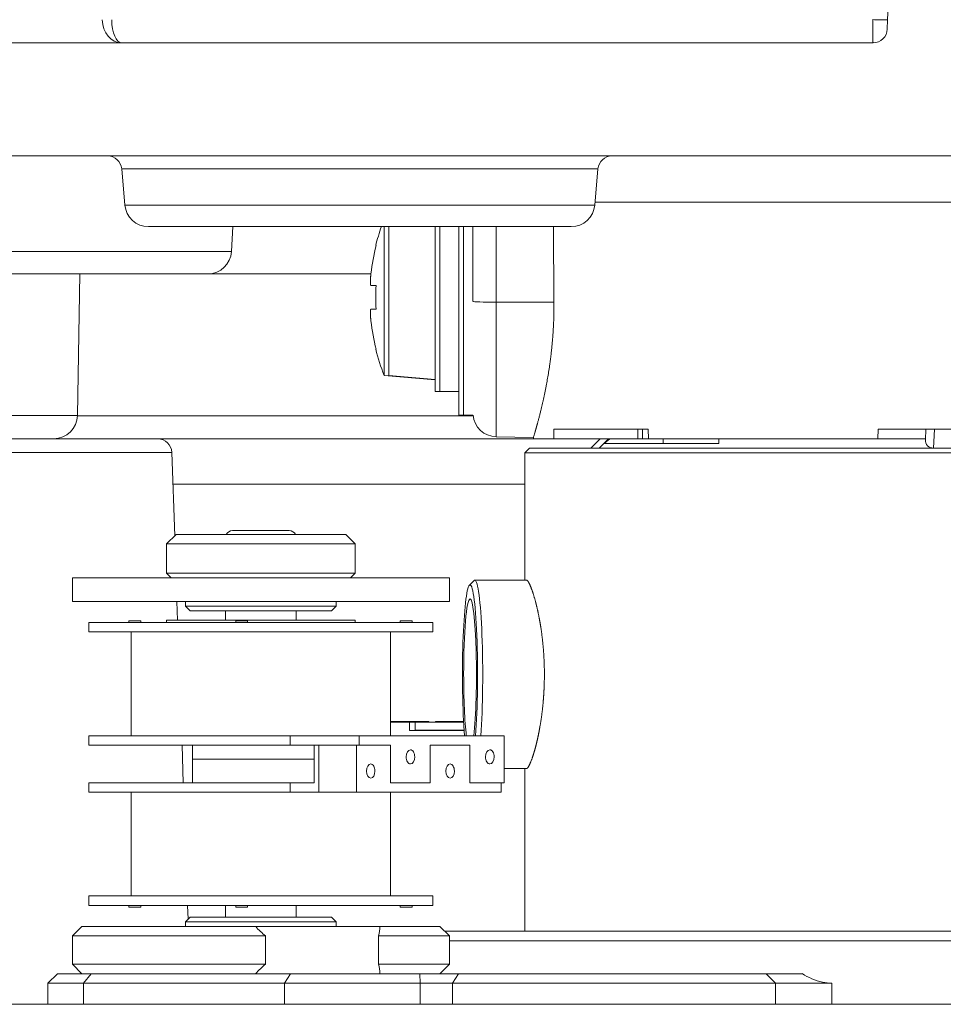
# Model space of a CAD drawing. Extents: x 4 to 828, y 5 to 585.
# Drawn here: x 242 to 262, y 458 to 479 of the extents above; entities that cross this region are included whole.
import ezdxf

# ---------------------------------------------------------------- set-up
doc = ezdxf.new("R2010")
doc.units = 0

# ---------------------------------------------------------------- blocks, each defined once
blk = doc.blocks.new('A$C6AE16D18')
at = {"color": 7, "lineweight": 13}
for p, q in [((59.797, 48.788), (59.833, 49.82)), ((59.797, 48.788), (59.833, 49.82)), ((59.797, 48.788), (59.79, 48.592)), ((59.797, 48.788), (59.79, 48.592)), ((38.815, 48.302), (43.548, 48.302)), ((38.815, 48.302), (43.548, 48.302)), ((43.548, 48.302), (59.49, 48.302)), ((43.548, 48.302), (59.49, 48.302)), ((35.003, 45.902), (84.91, 45.902)), ((43.616, 44.859), (43.549, 45.629)), ((43.549, 45.629), (53.651, 45.629)), ((53.584, 44.859), (53.651, 45.629)), ((53.589, 44.92), (69.611, 44.92)), ((43.616, 44.859), (53.584, 44.859)), ((44.114, 44.402), (53.086, 44.402)), ((45.875, 43.876), (45.902, 44.402)), ((49.115, 42.902), (49.115, 44.402)), ((49.215, 42.902), (49.215, 44.402)), ((50.2, 42.902), (50.2, 44.402)), ((50.3, 42.902), (50.3, 44.402)), ((50.7, 44.402), (50.7, 42.902)), ((50.8, 44.402), (50.8, 42.902)), ((51, 44.402), (51, 42.902)), ((51, 43.201), (51, 44.402)), ((51.491, 42.799), (51.491, 44.402)), ((52.708, 44.402), (52.719, 42.798)), ((39.325, 43.876), (45.875, 43.876)), ((48.944, 44.002), (48.937, 44.002)), ((39.824, 43.402), (45.376, 43.402)), ((42.609, 40.394), (42.661, 43.402)), ((45.376, 43.402), (48.458, 43.402)), ((48.458, 43.402), (48.835, 43.402)), ((48.944, 43.152), (48.835, 43.152)), ((48.933, 43.153), (48.935, 43.152)), ((48.944, 43.152), (48.935, 43.152)), ((49.115, 42.902), (49.115, 41.247)), ((49.215, 42.902), (49.215, 41.247)), ((50.2, 42.902), (50.2, 40.902)), ((50.3, 42.902), (50.3, 40.902)), ((50.7, 40.402), (50.7, 42.902)), ((50.8, 40.402), (50.8, 42.902)), ((51, 42.818), (51, 42.902)), ((48.944, 42.652), (48.835, 42.652)), ((48.933, 42.652), (48.935, 42.652)), ((48.944, 42.652), (48.935, 42.652)), ((51.491, 42.799), (52.719, 42.798)), ((51.491, 42.799), (51.491, 39.944)), ((48.944, 41.802), (48.937, 41.802)), ((49.115, 41.247), (50.2, 41.152)), ((49.215, 41.247), (50.2, 41.161)), ((50.7, 40.902), (50.2, 40.902)), ((50.7, 40.902), (50.3, 40.902)), ((37.704, 40.394), (42.609, 40.394)), ((48.508, 40.385), (42.608, 40.385)), ((51.003, 40.385), (48.508, 40.385)), ((50.7, 40.402), (51, 40.402)), ((50.8, 40.402), (51, 40.402)), ((38.146, 39.902), (42.109, 39.902)), ((44.31, 39.902), (39.269, 39.902)), ((52.283, 39.902), (42.269, 39.902)), ((51.491, 39.944), (52.283, 39.93)), ((52.283, 39.902), (52.283, 39.93)), ((52.283, 39.902), (52.716, 39.902)), ((52.716, 40.102), (54.716, 40.102)), ((52.716, 39.902), (52.716, 40.102)), ((54.5, 39.902), (52.716, 39.902)), ((53.7, 39.902), (53.5, 39.702)), ((53.5, 39.702), (53.701, 39.902)), ((53.677, 39.702), (53.873, 39.902)), ((53.784, 39.802), (53.902, 39.902)), ((54.202, 39.902), (54.727, 39.902)), ((54.5, 40.102), (54.5, 39.902)), ((54.6, 39.902), (54.5, 39.902)), ((54.6, 39.902), (54.6, 40.102)), ((54.727, 39.902), (54.716, 40.102)), ((54.727, 39.902), (59.59, 39.902)), ((55.035, 39.902), (55.035, 39.802)), ((56.214, 39.802), (56.214, 39.902)), ((59.59, 39.902), (59.6, 40.102)), ((60.6, 39.902), (59.59, 39.902)), ((59.6, 40.102), (63.6, 40.102)), ((60.61, 40.102), (60.599, 39.88)), ((60.791, 40.102), (60.769, 39.702)), ((52.2, 39.702), (52.1, 39.602)), ((53.886, 39.702), (52.2, 39.702)), ((53.677, 39.702), (60.769, 39.702)), ((56.214, 39.802), (53.784, 39.802)), ((66.972, 39.702), (53.886, 39.702)), ((44.61, 39.613), (39.281, 39.613)), ((44.61, 39.613), (44.672, 37.841)), ((52.325, 39.602), (52.1, 39.602)), ((52.1, 38.202), (52.1, 39.602)), ((53.804, 39.602), (52.325, 39.602)), ((67.029, 39.602), (53.804, 39.602)), ((52.1, 38.937), (44.634, 38.937)), ((52.1, 36.902), (52.1, 38.202)), ((44.7, 37.869), (44.5, 37.669)), ((44.7, 37.869), (45.417, 37.869)), ((45.417, 37.869), (47.938, 37.869)), ((45.9, 37.952), (47.007, 37.952)), ((47.007, 37.952), (47.1, 37.952)), ((47.938, 37.869), (48.3, 37.869)), ((48.3, 37.869), (48.5, 37.669)), ((44.5, 37.669), (45.296, 37.669)), ((44.5, 37.052), (44.5, 37.669)), ((45.296, 37.669), (48.097, 37.669)), ((48.097, 37.669), (48.5, 37.669)), ((48.5, 37.052), (48.5, 37.669)), ((45.296, 37.052), (44.5, 37.052)), ((44.6, 36.952), (44.5, 37.052)), ((48.5, 37.052), (45.296, 37.052)), ((48.4, 36.952), (48.5, 37.052)), ((42.5, 36.952), (44.093, 36.952)), ((42.5, 36.452), (42.5, 36.952)), ((44.093, 36.952), (50.5, 36.952)), ((45.357, 36.952), (44.6, 36.952)), ((48.4, 36.952), (45.357, 36.952)), ((50.5, 36.452), (50.5, 36.952)), ((50.925, 36.796), (51.024, 36.895)), ((51.038, 36.902), (52.134, 36.902)), ((44.093, 36.452), (42.5, 36.452)), ((50.5, 36.452), (44.093, 36.452)), ((44.72, 36.452), (44.734, 36.052)), ((44.9, 36.352), (44.9, 36.452)), ((45.537, 36.352), (44.9, 36.352)), ((45, 36.252), (44.9, 36.352)), ((48.1, 36.352), (45.537, 36.352)), ((48, 36.252), (48.1, 36.352)), ((48.1, 36.352), (48.1, 36.452)), ((45.597, 36.252), (45, 36.252)), ((48, 36.252), (45.597, 36.252)), ((45.75, 36.052), (45.75, 36.252)), ((47.25, 36.052), (47.25, 36.252)), ((42.85, 36.002), (49.415, 36.002)), ((42.85, 36.002), (42.85, 35.802)), ((43.7, 36.042), (43.924, 36.042)), ((43.7, 36.042), (43.7, 36.002)), ((43.924, 36.042), (43.95, 36.042)), ((43.95, 36.042), (43.95, 36.002)), ((44.5, 36.052), (46.784, 36.052)), ((44.5, 36.002), (44.5, 36.052)), ((45.967, 36.042), (46.192, 36.042)), ((45.967, 36.042), (45.967, 36.002)), ((46.192, 36.042), (46.217, 36.042)), ((46.217, 36.042), (46.217, 36.002)), ((46.784, 36.052), (48.5, 36.052)), ((48.5, 36.002), (48.5, 36.052)), ((49.415, 36.002), (50.15, 36.002)), ((49.458, 36.042), (49.683, 36.042)), ((49.458, 36.042), (49.458, 36.002)), ((49.683, 36.042), (49.708, 36.042)), ((49.708, 36.042), (49.708, 36.002)), ((50.15, 36.002), (50.15, 35.802)), ((49.415, 35.802), (42.85, 35.802)), ((43.75, 35.802), (43.75, 33.602)), ((49.25, 35.802), (49.25, 33.602)), ((50.15, 35.802), (49.415, 35.802)), ((49.249, 33.902), (50.066, 33.902)), ((49.25, 33.892), (49.655, 33.892)), ((49.549, 33.892), (49.549, 33.902)), ((49.655, 33.892), (49.622, 33.892)), ((49.655, 33.892), (49.773, 33.892)), ((49.655, 33.892), (49.655, 33.712)), ((49.773, 33.892), (50.802, 33.892)), ((49.773, 33.712), (49.773, 33.892)), ((50.066, 33.902), (50.066, 33.892)), ((50.203, 33.902), (50.204, 33.902)), ((50.203, 33.902), (50.203, 33.892)), ((50.204, 33.902), (50.204, 33.892)), ((50.204, 33.902), (50.329, 33.902)), ((50.329, 33.892), (50.329, 33.902)), ((50.329, 33.902), (50.534, 33.902)), ((50.534, 33.902), (50.668, 33.902)), ((50.534, 33.902), (50.534, 33.892)), ((50.668, 33.902), (50.802, 33.902)), ((50.668, 33.892), (50.668, 33.902)), ((49.655, 33.712), (50.813, 33.712)), ((49.773, 33.722), (50.03, 33.722)), ((50.173, 33.722), (50.03, 33.722)), ((50.03, 33.722), (50.03, 33.712)), ((50.247, 33.722), (50.173, 33.722)), ((50.173, 33.712), (50.173, 33.722)), ((50.363, 33.722), (50.247, 33.722)), ((50.247, 33.722), (50.247, 33.712)), ((50.363, 33.722), (50.438, 33.722)), ((50.363, 33.712), (50.363, 33.722)), ((50.812, 33.722), (50.438, 33.722)), ((50.438, 33.722), (50.438, 33.712)), ((42.85, 33.602), (47.119, 33.602)), ((42.85, 33.602), (42.85, 33.402)), ((48.589, 33.602), (47.119, 33.602)), ((47.119, 33.602), (47.119, 33.402)), ((51.659, 33.602), (48.589, 33.602)), ((48.589, 33.602), (48.589, 33.402)), ((51.659, 33.602), (51.659, 32.602)), ((42.872, 33.402), (42.85, 33.402)), ((47.119, 33.402), (42.872, 33.402)), ((44.827, 33.402), (44.855, 32.602)), ((45.05, 33.102), (45.05, 33.402)), ((47.119, 33.402), (48.589, 33.402)), ((47.631, 33.402), (47.73, 33.402)), ((47.631, 32.602), (47.631, 33.402)), ((47.73, 33.402), (48.529, 33.402)), ((47.73, 32.402), (47.73, 33.402)), ((48.529, 33.402), (49.251, 33.402)), ((48.529, 32.402), (48.529, 33.402)), ((48.589, 33.402), (49.251, 33.402)), ((49.251, 32.602), (49.251, 33.402)), ((49.251, 33.402), (49.251, 32.602)), ((50.094, 33.402), (50.936, 33.402)), ((50.094, 33.402), (50.094, 32.602)), ((50.936, 33.402), (50.094, 33.402)), ((50.094, 32.602), (50.094, 33.402)), ((50.936, 32.602), (50.936, 33.402)), ((50.936, 33.402), (50.936, 32.602)), ((46.706, 33.102), (45.05, 33.102)), ((45.05, 33.102), (45.855, 33.102)), ((45.05, 33.102), (45.05, 32.602)), ((45.855, 33.102), (47.631, 33.102)), ((47.631, 33.102), (46.706, 33.102)), ((51.659, 32.902), (52.134, 32.902)), ((52.1, 29.452), (52.1, 32.902)), ((42.85, 32.602), (47.119, 32.602)), ((42.85, 32.402), (42.85, 32.602)), ((44.5, 32.602), (45.61, 32.602)), ((45.61, 32.602), (47.631, 32.602)), ((47.631, 32.602), (47.119, 32.602)), ((47.119, 32.602), (47.119, 32.402)), ((49.251, 32.602), (50.094, 32.602)), ((50.094, 32.602), (49.251, 32.602)), ((51.659, 32.602), (50.936, 32.602)), ((51.598, 32.602), (50.936, 32.602)), ((51.598, 32.402), (51.598, 32.602)), ((47.119, 32.402), (42.85, 32.402)), ((43.75, 30.202), (43.75, 32.402)), ((47.119, 32.402), (47.73, 32.402)), ((47.73, 32.402), (48.529, 32.402)), ((48.529, 32.402), (51.598, 32.402)), ((49.25, 30.202), (49.25, 32.402)), ((42.85, 30.202), (49.415, 30.202)), ((42.85, 30.002), (42.85, 30.202)), ((49.415, 30.202), (50.15, 30.202)), ((50.15, 30.002), (50.15, 30.202)), ((49.415, 30.002), (42.85, 30.002)), ((43.7, 29.962), (43.7, 30.002)), ((43.924, 29.962), (43.7, 29.962)), ((43.95, 29.962), (43.924, 29.962)), ((43.95, 29.962), (43.95, 30.002)), ((44.946, 30.002), (44.956, 29.708)), ((45.75, 29.752), (45.75, 30.002)), ((45.967, 29.962), (45.967, 30.002)), ((46.192, 29.962), (45.967, 29.962)), ((46.217, 29.962), (46.192, 29.962)), ((46.217, 29.962), (46.217, 30.002)), ((47.25, 29.752), (47.25, 30.002)), ((50.15, 30.002), (49.415, 30.002)), ((49.458, 29.962), (49.458, 30.002)), ((49.683, 29.962), (49.458, 29.962)), ((49.708, 29.962), (49.683, 29.962)), ((49.708, 29.962), (49.708, 30.002)), ((45, 29.752), (44.9, 29.652)), ((45, 29.752), (45.597, 29.752)), ((45.597, 29.752), (48, 29.752)), ((48, 29.752), (48.1, 29.652)), ((42.7, 29.552), (42.5, 29.352)), ((42.7, 29.552), (46.39, 29.552)), ((44.9, 29.652), (45.537, 29.652)), ((44.9, 29.652), (44.9, 29.552)), ((45.537, 29.652), (48.1, 29.652)), ((46.39, 29.552), (46.641, 29.552)), ((46.641, 29.552), (49.026, 29.552)), ((48.1, 29.652), (48.1, 29.552)), ((49.026, 29.552), (49.567, 29.552)), ((49.567, 29.552), (50.3, 29.552)), ((50.3, 29.552), (50.5, 29.352)), ((42.5, 29.352), (44.139, 29.352)), ((42.5, 29.352), (42.5, 28.752)), ((44.139, 29.352), (46.6, 29.352)), ((46.6, 28.752), (46.6, 29.352)), ((48.994, 28.752), (48.994, 29.352)), ((48.994, 29.352), (49.729, 29.352)), ((49.729, 29.352), (50.5, 29.352)), ((50.4, 29.452), (61.6, 29.452)), ((52.94, 29.452), (50.4, 29.452)), ((50.5, 29.352), (50.5, 28.752)), ((50.5, 29.252), (61.6, 29.252)), ((44.139, 28.752), (42.5, 28.752)), ((42.7, 28.552), (42.5, 28.752)), ((46.6, 28.752), (44.139, 28.752)), ((49.729, 28.752), (48.994, 28.752)), ((50.5, 28.752), (49.729, 28.752)), ((50.3, 28.552), (50.5, 28.752)), ((42.183, 28.552), (41.983, 28.352)), ((42.183, 28.552), (42.7, 28.552)), ((46.39, 28.552), (42.7, 28.552)), ((42.903, 28.552), (42.739, 28.352)), ((46.641, 28.552), (46.39, 28.552)), ((49.026, 28.552), (46.641, 28.552)), ((47.126, 28.552), (46.999, 28.352)), ((47.126, 28.552), (49.7, 28.552)), ((49.567, 28.552), (49.026, 28.552)), ((50.3, 28.552), (49.567, 28.552)), ((49.7, 28.552), (49.874, 28.552)), ((49.926, 28.552), (49.874, 28.552)), ((49.874, 28.552), (49.883, 28.352)), ((50.691, 28.552), (49.926, 28.552)), ((50.691, 28.552), (50.563, 28.352)), ((50.691, 28.552), (53.239, 28.552)), ((53.239, 28.552), (57.223, 28.552)), ((57.983, 28.552), (57.223, 28.552)), ((57.223, 28.552), (57.422, 28.352)), ((41.983, 28.352), (42.739, 28.352)), ((41.983, 28.352), (41.983, 27.902)), ((42.739, 27.902), (42.739, 28.352)), ((42.739, 28.352), (46.999, 28.352)), ((46.999, 28.352), (46.999, 27.902)), ((46.999, 28.352), (49.7, 28.352)), ((49.7, 28.352), (49.883, 28.352)), ((49.883, 27.902), (49.883, 28.352)), ((49.926, 28.352), (49.883, 28.352)), ((50.563, 28.352), (49.926, 28.352)), ((50.563, 27.902), (50.563, 28.352)), ((50.563, 28.352), (53.239, 28.352)), ((53.239, 28.352), (57.422, 28.352)), ((58.418, 28.352), (57.422, 28.352)), ((57.422, 27.902), (57.422, 28.352)), ((58.611, 28.352), (58.418, 28.352)), ((58.611, 27.902), (58.611, 28.352)), ((39.563, 27.902), (74.355, 27.902))]:
    blk.add_line(p, q, dxfattribs=at)
for centre, radius, start, end in [((59.744, 53.613), 4.826, 266.8933, 270.63), ((59.744, 53.605), 4.818, 266.8897, 270.6327), ((59.49, 48.602), 0.3, 270, 358), ((59.49, 48.602), 0.3, 270, 358), ((43.25, 45.602), 0.3, 5, 90), ((53.95, 45.602), 0.3, 90, 175), ((44.114, 44.902), 0.5, 185, 270), ((53.086, 44.902), 0.5, 270, 355), ((53.301, 42.902), 4.501, 160.5299, 165.8509), ((45.376, 43.902), 0.5, 270, 357), ((53.3, 42.902), 4.493, 165.8285, 173.6106), ((53.3, 42.902), 4.493, 165.8285, 173.6103), ((53.301, 42.902), 4.364, 176.7157, 179.9998), ((53.301, 42.902), 4.364, 176.7157, 179.9998), ((53.301, 42.902), 4.364, 180.0002, 183.2843), ((53.301, 42.902), 4.364, 180.0002, 183.2843), ((53.3, 42.902), 4.493, 186.3897, 194.1715), ((53.3, 42.902), 4.493, 186.3894, 194.1715), ((53.3, 42.902), 4.5, 194.149, 201.5802), ((42.109, 40.402), 0.5, 270, 359), ((51.5, 40.444), 0.5, 184.7236, 269), ((44.31, 39.602), 0.3, 2, 90), ((60.762, 39.866), 0.163, 175.2657, 271.6354), ((45.9, 37.802), 0.15, 90, 153.7873), ((47.1, 37.802), 0.15, 26.2122, 90), ((47.698, 30.715), 1.75, 221.6236, 231.1218), ((48.336, 29.559), 0.69, 342.5516, 359.4411), ((47.698, 27.39), 1.75, 128.8784, 138.3763), ((48.336, 28.546), 0.689, 0.5586, 17.4489), ((58.756, 29.8), 1.468, 238.2006, 256.6599), ((58.611, 29.279), 0.927, 257.9437, 269.9549)]:
    blk.add_arc(centre, radius, start, end, dxfattribs=at)
for centre, major_axis, ratio, start_param, end_param in [((43.548, 48.802), (0, -0.5), 0.82557, 4.729842, 6.283185), ((43.548, 48.802), (0, -0.5), 0.82557, 4.729842, 6.283185), ((43.548, 48.802), (0, -0.5), 0.425727, 4.729842, 6.283185), ((43.548, 48.802), (0, -0.5), 0.425727, 4.729842, 6.283185), ((51.5, 42.817), (-0.5, 0), 0.034899, 0, 1.553343), ((50.938, 34.902), (0, 1.9), 0.08462, 0.085028, 2.324316), ((50.938, 34.902), (0, 1.9), 0.08462, 3.958869, 6.368213), ((51.038, 34.902), (0, 2), 0.08462, 0, 0.085028), ((51.038, 34.902), (0, 2), 0.08462, 4.004806, 6.283185), ((50.938, 34.902), (0, -1.6), 0.08462, 3.141593, 4.712389), ((50.938, 34.902), (0, -1.6), 0.08462, 0.62237, 3.141593), ((50.938, 34.902), (0, -1.6), 0.08462, 4.712389, 5.660815), ((49.673, 33.152), (0, -0.15), 0.601816, 3.141593, 4.712389), ((49.673, 33.152), (0, -0.15), 0.601816, 1.570796, 3.141593), ((51.358, 33.152), (0, -0.15), 0.601816, 3.141593, 4.712389), ((51.358, 33.152), (0, -0.15), 0.601816, 1.570796, 3.141593), ((49.673, 33.152), (0, 0.15), 0.601816, 1.570796, 3.142198), ((49.673, 33.152), (0, 0.15), 0.601816, 3.142198, 4.712389), ((51.358, 33.152), (0, 0.15), 0.601816, 1.570796, 3.142198), ((51.358, 33.152), (0, 0.15), 0.601816, 3.142198, 4.712389), ((48.83, 32.852), (0, -0.15), 0.601816, 3.142198, 6.283185), ((48.83, 32.852), (0, -0.15), 0.601816, 1.570796, 3.142198), ((48.83, 32.852), (0, -0.15), 0.601816, 0, 1.570796), ((50.515, 32.852), (0, -0.15), 0.601816, 3.142198, 6.283185), ((50.515, 32.852), (0, -0.15), 0.601816, 1.570796, 3.142198), ((50.515, 32.852), (0, -0.15), 0.601816, 0, 1.570796)]:
    blk.add_ellipse(centre, major_axis=major_axis, ratio=ratio, start_param=start_param, end_param=end_param, dxfattribs=at)
for points, knots in [([(59.483, 48.794), (59.481, 48.678), (59.48, 48.562), (59.481, 48.448), (59.484, 48.347), (59.488, 48.309), (59.489, 48.305), (59.49, 48.302), (59.49, 48.302)], [0, 0, 0, 0, 0, 0, 1.027658, 1.027658, 1.027658, 1.24577, 1.24577, 1.24577, 1.24577, 1.24577, 1.24577]), ([(59.483, 48.794), (59.481, 48.693), (59.481, 48.593), (59.481, 48.493), (59.482, 48.381), (59.486, 48.322), (59.487, 48.312), (59.489, 48.305), (59.49, 48.303), (59.49, 48.303), (59.49, 48.302), (59.49, 48.302)], [0, 0, 0, 0, 0, 0, 0.7395764, 0.7395764, 0.7395764, 0.9540207, 0.9540207, 0.9540207, 0.9859146, 0.9859146, 0.9859146, 0.9859146, 0.9859146, 0.9859146]), ([(48.835, 43.152), (48.832, 43.152), (48.83, 43.156), (48.829, 43.158), (48.824, 43.177), (48.823, 43.206), (48.823, 43.227), (48.823, 43.264), (48.827, 43.326), (48.829, 43.344), (48.831, 43.365), (48.835, 43.402)], [0, 0, 0, 0, 0, 0, 0.504442, 0.504442, 0.504442, 2.337286, 2.337286, 2.337286, 3.079006, 3.079006, 3.079006, 3.079006, 3.079006, 3.079006]), ([(48.835, 43.402), (48.832, 43.373), (48.83, 43.353), (48.828, 43.333), (48.824, 43.278), (48.823, 43.244), (48.823, 43.226), (48.823, 43.195), (48.826, 43.17), (48.827, 43.165), (48.829, 43.156), (48.833, 43.153), (48.834, 43.153), (48.834, 43.152), (48.835, 43.152)], [0, 0, 0, 0, 0, 0, 0.585189, 0.585189, 0.585189, 2.146095, 2.146095, 2.146095, 2.97351, 2.97351, 2.97351, 3.071307, 3.071307, 3.071307, 3.071307, 3.071307, 3.071307]), ([(48.835, 42.402), (48.832, 42.432), (48.83, 42.451), (48.828, 42.472), (48.824, 42.527), (48.823, 42.561), (48.823, 42.579), (48.823, 42.61), (48.826, 42.635), (48.827, 42.64), (48.829, 42.649), (48.833, 42.652), (48.834, 42.652), (48.834, 42.652), (48.835, 42.652)], [0, 0, 0, 0, 0, 0, 0.585189, 0.585189, 0.585189, 2.146095, 2.146095, 2.146095, 2.97351, 2.97351, 2.97351, 3.071307, 3.071307, 3.071307, 3.071307, 3.071307, 3.071307]), ([(48.835, 42.652), (48.832, 42.652), (48.83, 42.649), (48.829, 42.647), (48.824, 42.627), (48.823, 42.598), (48.823, 42.578), (48.823, 42.541), (48.827, 42.479), (48.829, 42.461), (48.831, 42.44), (48.835, 42.402)], [0, 0, 0, 0, 0, 0, 0.504442, 0.504442, 0.504442, 2.337286, 2.337286, 2.337286, 3.079006, 3.079006, 3.079006, 3.079006, 3.079006, 3.079006]), ([(52.719, 42.798), (52.722, 42.265), (52.686, 41.735), (52.609, 41.236), (52.485, 40.666), (52.381, 40.27), (52.359, 40.192), (52.338, 40.117), (52.321, 40.058), (52.286, 39.942), (52.285, 39.936), (52.283, 39.93)], [0, 0, 0, 0, 0, 0, 4.603721, 4.603721, 4.603721, 5.915455, 5.915455, 5.915455, 6.058224, 6.058224, 6.058224, 6.058224, 6.058224, 6.058224]), ([(52.325, 36.455), (52.289, 36.588), (52.253, 36.701), (52.217, 36.791), (52.178, 36.869), (52.149, 36.897), (52.143, 36.901), (52.139, 36.902), (52.134, 36.902)], [0, 0, 0, 0, 0, 0, 1.638516, 1.638516, 1.638516, 2.016453, 2.016453, 2.016453, 2.016453, 2.016453, 2.016453]), ([(52.325, 33.35), (52.362, 33.49), (52.398, 33.647), (52.43, 33.823), (52.467, 34.069), (52.491, 34.327), (52.497, 34.395), (52.506, 34.534), (52.512, 34.673), (52.514, 34.744), (52.518, 34.955), (52.512, 35.166), (52.505, 35.313), (52.484, 35.586), (52.45, 35.846), (52.43, 35.972), (52.398, 36.148), (52.361, 36.309), (52.349, 36.36), (52.337, 36.408), (52.325, 36.455)], [0, 0, 0, 0, 0, 0, 1.718471, 1.718471, 1.718471, 2.324104, 2.324104, 2.324104, 2.938831, 2.938831, 2.938831, 4.158618, 4.158618, 4.158618, 5.353721, 5.353721, 5.353721, 5.927275, 5.927275, 5.927275, 5.927275, 5.927275, 5.927275]), ([(52.134, 32.902), (52.151, 32.902), (52.172, 32.926), (52.199, 32.976), (52.241, 33.075), (52.285, 33.21), (52.298, 33.254), (52.311, 33.301), (52.325, 33.35)], [0, 0, 0, 0, 0, 0, 1.396094, 1.396094, 1.396094, 2.002857, 2.002857, 2.002857, 2.002857, 2.002857, 2.002857])]:
    blk.add_open_spline(points, degree=5, knots=knots, dxfattribs=at)

msp = doc.modelspace()

# ---------------------------------------------------------------- block references
msp.add_blockref('A$C6AE16D18', (200.668, 430.209))

doc.saveas('drawing.dxf')
